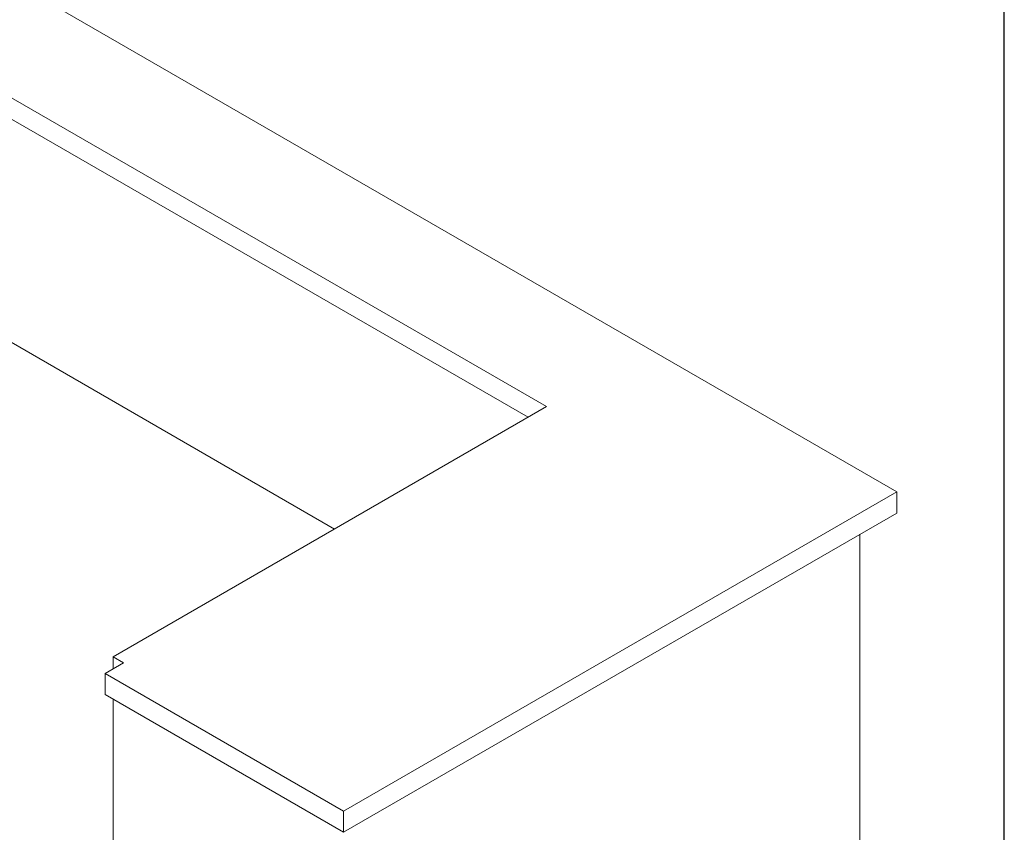
# Paper-space layout 'Sheet2' of a CAD drawing. Units: inches. Extents: x 8 to 234, y 8 to 179.
# Drawn here: x 196 to 234, y 123 to 155 of the extents above; entities that cross this region are included whole.
import ezdxf

# ---------------------------------------------------------------- set-up
doc = ezdxf.new("R2010")
doc.units = ezdxf.units.IN
doc.header["$MEASUREMENT"] = 0

psp = doc.layouts.new('Sheet2')

# ---------------------------------------------------------------- linework, layer by layer
at = {"color": 7, "linetype": 'Continuous', "lineweight": 30, "ltscale": 22}
psp.add_line((233.75, 8.25), (233.75, 178.75), dxfattribs=at)
at = {"color": 7, "linetype": 'Continuous', "lineweight": 15, "ltscale": 22}
for p, q in [((229.62760894, 136.4179383), (185.7869881, 161.72659)), ((216.19257958, 139.68357071), (191.44384228, 153.97071264)), ((215.48535795, 139.2753008), (191.44384228, 153.15417238)), ((208.05953002, 134.98846247), (191.44384228, 144.58049483)), ((199.57557019, 130.09077538), (216.19257958, 139.68357071)), ((208.41440482, 124.17181623), (229.62760894, 136.4179383)), ((229.62760894, 136.4179383), (229.62760894, 135.60139804)), ((208.41440482, 123.35527597), (229.62760894, 135.60139804)), ((228.21339549, 134.78498951), (228.21339549, 107.02246919)), ((199.9733178, 129.86116057), (199.57557019, 130.09077538)), ((199.57557019, 129.63154681), (199.57557019, 130.09077538)), ((199.26621066, 129.45295631), (199.9733178, 129.86116057)), ((199.26621066, 129.45295631), (208.41440482, 124.17181623)), ((199.26621066, 128.63641605), (199.26621066, 129.45295631)), ((199.26621066, 128.63641605), (208.41440482, 123.35527597)), ((199.57557019, 128.45782706), (199.57557019, 120.70055756)), ((208.41440482, 124.17181623), (208.41440482, 123.35527597))]:
    psp.add_line(p, q, dxfattribs=at)

doc.saveas('drawing.dxf')
